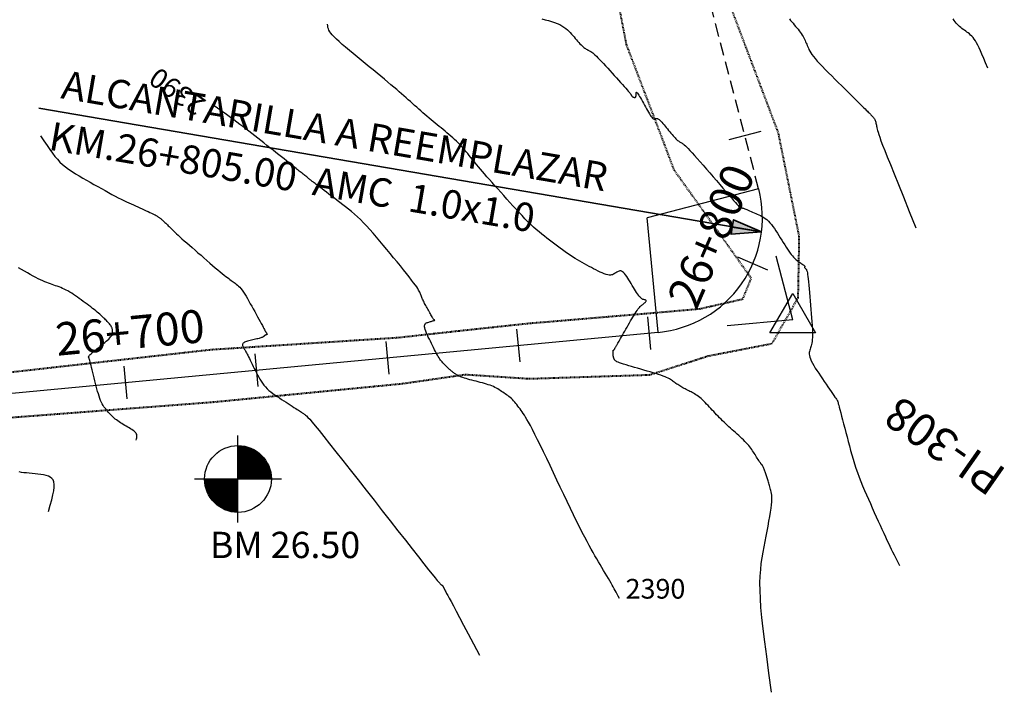
# Model space of a CAD drawing. Units: metres. Extents: x 839971 to 842740, y 9136392 to 9137121.
# Drawn here: x 840473 to 840623, y 9136459 to 9136562 of the extents above; entities that cross this region are included whole.
import ezdxf

# ---------------------------------------------------------------- set-up
doc = ezdxf.new("R2010")
doc.units = ezdxf.units.M
doc.linetypes.add('DASHED', pattern=[0.75, 0.5, -0.25])
doc.linetypes.add('DASHEDX2', pattern=[1.5, 1, -0.5])
for name, color, linetype in [('_cotas', 44, 'Continuous'), ('Bm Planta', 7, 'Continuous'), ('CNIVEL_M', 44, 'Continuous'), ('CNIVEL_S', 46, 'Continuous'), ('EJE_ACOTA', 4, 'Continuous'), ('EJE_ESTACA', 7, 'Continuous'), ('new eje', 5, 'Continuous'), ('new eje texto', 3, 'Continuous'), ('new PIS', 5, 'Continuous'), ('TriPI', 1, 'Continuous')]:
    doc.layers.add(name, color=color, linetype=linetype)
doc.layers.add('ALC', color=1, linetype='Continuous', lineweight=35)
doc.layers.add('CARRETERAEXISTENTE', color=2, linetype='DASHEDX2', lineweight=40)
doc.styles.add('ambiente', font='ARIAL.TTF')
doc.styles.get("Standard").update_dxf_attribs({"font": 'simplex.shx'})

# ---------------------------------------------------------------- blocks, each defined once
blk = doc.blocks.new('TRIPI')
at = {"layer": 'TriPI'}
for p, q in [((-1.731, -1.001), (-0.001, 2)), ((-0.001, 2), (1.733, -0.999)), ((1.733, -0.999), (-1.731, -1.001))]:
    blk.add_line(p, q, dxfattribs=at)
blk = doc.blocks.new('bm')
for p, q in [((0, -0.13), (0, 0.13)), ((-0.13, 0), (0.13, 0))]:
    blk.add_line(p, q)
at = {"const_width": 0.1}
for points in [[(0.05, 0, 0.414214), (0, 0.05, 1)], [(-0.05, 0, 0.414214), (0, -0.05, 1)]]:
    blk.add_lwpolyline(points, format="xyb", dxfattribs=at)
blk.add_circle((0, 0), 0.1)

msp = doc.modelspace()

# ---------------------------------------------------------------- hatches: boundary and pattern name
at = {"layer": 'ALC'}
h = msp.add_hatch(color=256, dxfattribs=at)
h.dxf.hatch_style = 1
h.paths.add_polyline_path([(840586.28, 9136529.5), (840581.85, 9136530.26), (840582.04, 9136531.37), (840586.28, 9136529.5), (840581.85, 9136530.26), (840581.66, 9136529.15)])

# ---------------------------------------------------------------- linework, layer by layer
for points in [[(840586.28, 9136529.5), (840476.38, 9136548.35)], [(840586.28, 9136529.5), (840581.85, 9136530.26), (840582.04, 9136531.37), (840586.28, 9136529.5), (840581.85, 9136530.26), (840581.66, 9136529.15), (840586.28, 9136529.5)]]:
    msp.add_lwpolyline(points, dxfattribs=at)
at = {"layer": 'CARRETERAEXISTENTE', "linetype": 'DASHEDX2', "ltscale": 0.05}
for p, q in [((840578.35, 9136572.29), (840588.81, 9136544.6)), ((840565.76, 9136558.03), (840563.3, 9136570.77)), ((840571.55, 9136542.82), (840565.76, 9136558.03)), ((840588.81, 9136544.6), (840591.99, 9136528.79)), ((840573.01, 9136538.93), (840571.55, 9136542.82)), ((840584.74, 9136522.47), (840573.01, 9136538.93)), ((840591.99, 9136528.79), (840591.82, 9136519.47)), ((840583.46, 9136519.31), (840584.74, 9136522.47)), ((840576.9, 9136517.82), (840583.46, 9136519.31)), ((840591.82, 9136519.47), (840587.83, 9136512.47)), ((840550.83, 9136515.6), (840569.6, 9136517.18)), ((840569.6, 9136517.18), (840576.9, 9136517.82)), ((840540.13, 9136514.45), (840550.83, 9136515.6)), ((840530.96, 9136513.44), (840540.13, 9136514.45)), ((840502.56, 9136511.61), (840530.96, 9136513.44)), ((840465.71, 9136507.46), (840502.56, 9136511.61)), ((840587.83, 9136512.47), (840578.18, 9136510.59)), ((840578.18, 9136510.59), (840569.27, 9136507.72)), ((840541.25, 9136507.77), (840531.68, 9136506.38)), ((840550.97, 9136507.13), (840541.25, 9136507.77)), ((840569.27, 9136507.72), (840550.97, 9136507.13)), ((840531.68, 9136506.38), (840502.92, 9136503.58)), ((840502.92, 9136503.58), (840464.75, 9136500.66))]:
    msp.add_line(p, q, dxfattribs=at)
at = {"layer": 'CNIVEL_M'}
msp.add_lwpolyline([(840564.7, 9136473.7), (840564.51, 9136474.06), (840564.34, 9136474.38), (840564.18, 9136474.67), (840564.03, 9136474.94), (840563.88, 9136475.21), (840563.73, 9136475.48), (840563.58, 9136475.76), (840563.4, 9136476.07), (840563.21, 9136476.4), (840563, 9136476.77), (840562.77, 9136477.15), (840562.53, 9136477.56), (840562.28, 9136477.99), (840562.02, 9136478.42), (840561.76, 9136478.87), (840561.49, 9136479.31), (840561.23, 9136479.76), (840560.95, 9136480.23), (840560.68, 9136480.71), (840560.38, 9136481.22), (840560.08, 9136481.77), (840559.75, 9136482.38), (840559.4, 9136483.04), (840559.02, 9136483.78), (840558.61, 9136484.6), (840558.17, 9136485.49), (840557.71, 9136486.44), (840557.22, 9136487.44), (840556.73, 9136488.48), (840556.21, 9136489.56), (840555.69, 9136490.65), (840555.17, 9136491.75), (840554.65, 9136492.86), (840554.13, 9136493.95), (840553.63, 9136495.01), (840553.14, 9136496.03), (840552.67, 9136496.99), (840552.23, 9136497.89), (840551.83, 9136498.7), (840551.47, 9136499.42), (840551.15, 9136500.03), (840550.87, 9136500.54), (840550.62, 9136500.97), (840550.41, 9136501.33), (840550.22, 9136501.63), (840550.04, 9136501.9), (840549.88, 9136502.13), (840549.72, 9136502.35), (840549.56, 9136502.57), (840549.4, 9136502.79), (840549.24, 9136503.01), (840549.08, 9136503.22), (840548.92, 9136503.42), (840548.75, 9136503.62), (840548.58, 9136503.81), (840548.41, 9136503.99), (840548.24, 9136504.15), (840548.06, 9136504.31), (840547.88, 9136504.46), (840547.69, 9136504.6), (840547.51, 9136504.73), (840547.32, 9136504.86), (840547.13, 9136504.99), (840546.94, 9136505.12), (840546.76, 9136505.24), (840546.56, 9136505.37), (840546.37, 9136505.49), (840546.17, 9136505.62), (840545.96, 9136505.73), (840545.74, 9136505.85), (840545.51, 9136505.96), (840545.26, 9136506.07), (840545, 9136506.17), (840544.72, 9136506.26), (840544.44, 9136506.36), (840544.14, 9136506.45), (840543.83, 9136506.53), (840543.52, 9136506.61), (840543.2, 9136506.7), (840542.88, 9136506.78), (840542.56, 9136506.86), (840542.25, 9136506.94), (840541.94, 9136507.02), (840541.64, 9136507.1), (840541.36, 9136507.18), (840541.09, 9136507.26), (840540.85, 9136507.34), (840540.63, 9136507.41), (840540.44, 9136507.49), (840540.27, 9136507.56), (840540.13, 9136507.63), (840540, 9136507.7), (840539.88, 9136507.77), (840539.78, 9136507.84), (840539.69, 9136507.91), (840539.59, 9136507.98), (840539.5, 9136508.05), (840539.41, 9136508.12), (840539.32, 9136508.19), (840539.23, 9136508.26), (840539.13, 9136508.34), (840539.04, 9136508.42), (840538.94, 9136508.5), (840538.84, 9136508.58), (840538.75, 9136508.67), (840538.65, 9136508.77), (840538.55, 9136508.87), (840538.44, 9136508.97), (840538.34, 9136509.07), (840538.24, 9136509.18), (840538.13, 9136509.28), (840538.03, 9136509.39), (840537.93, 9136509.5), (840537.82, 9136509.61), (840537.71, 9136509.73), (840537.6, 9136509.86), (840537.49, 9136510), (840537.37, 9136510.16), (840537.25, 9136510.34), (840537.12, 9136510.54), (840536.99, 9136510.77), (840536.85, 9136511.03), (840536.7, 9136511.3), (840536.55, 9136511.59), (840536.4, 9136511.9), (840536.24, 9136512.22), (840536.08, 9136512.54), (840535.93, 9136512.87), (840535.77, 9136513.19), (840535.61, 9136513.51), (840535.47, 9136513.82), (840535.34, 9136514.12), (840535.22, 9136514.4), (840535.13, 9136514.66), (840535.07, 9136514.89), (840535.04, 9136515.09), (840535.04, 9136515.26), (840535.07, 9136515.39), (840535.13, 9136515.5), (840535.21, 9136515.58), (840535.31, 9136515.65), (840535.43, 9136515.7), (840535.55, 9136515.74), (840535.68, 9136515.78), (840535.8, 9136515.82), (840535.93, 9136515.86), (840536.05, 9136515.89), (840536.16, 9136515.93), (840536.27, 9136515.96), (840536.36, 9136515.99), (840536.44, 9136516.01), (840536.51, 9136516.04), (840536.55, 9136516.05), (840536.59, 9136516.07), (840536.6, 9136516.08), (840536.61, 9136516.09), (840536.61, 9136516.09), (840536.6, 9136516.1), (840536.58, 9136516.1), (840536.57, 9136516.1), (840536.55, 9136516.11), (840536.53, 9136516.11), (840536.51, 9136516.12), (840536.48, 9136516.14), (840536.45, 9136516.17), (840536.42, 9136516.22), (840536.37, 9136516.28), (840536.32, 9136516.36), (840536.25, 9136516.46), (840536.18, 9136516.59), (840536.1, 9136516.73), (840536.01, 9136516.88), (840535.92, 9136517.04), (840535.82, 9136517.22), (840535.73, 9136517.4), (840535.63, 9136517.58), (840535.52, 9136517.76), (840535.42, 9136517.94), (840535.33, 9136518.12), (840535.23, 9136518.3), (840535.14, 9136518.47), (840535.05, 9136518.64), (840534.97, 9136518.8), (840534.89, 9136518.96), (840534.81, 9136519.11), (840534.75, 9136519.26), (840534.69, 9136519.4), (840534.63, 9136519.54), (840534.57, 9136519.67), (840534.52, 9136519.81), (840534.47, 9136519.94), (840534.42, 9136520.07), (840534.37, 9136520.2), (840534.31, 9136520.33), (840534.23, 9136520.49), (840534.14, 9136520.67), (840534.01, 9136520.88), (840533.85, 9136521.13), (840533.64, 9136521.43), (840533.38, 9136521.78), (840533.07, 9136522.19), (840532.7, 9136522.67), (840532.29, 9136523.18), (840531.84, 9136523.74), (840531.36, 9136524.33), (840530.86, 9136524.95), (840530.34, 9136525.58), (840529.82, 9136526.22), (840529.3, 9136526.85), (840528.77, 9136527.49), (840528.25, 9136528.11), (840527.74, 9136528.72), (840527.23, 9136529.31), (840526.73, 9136529.88), (840526.23, 9136530.42), (840525.75, 9136530.92), (840525.28, 9136531.39), (840524.82, 9136531.82), (840524.36, 9136532.22), (840523.92, 9136532.6), (840523.48, 9136532.96), (840523.04, 9136533.31), (840522.61, 9136533.64), (840522.17, 9136533.97), (840521.74, 9136534.3), (840521.32, 9136534.63), (840520.9, 9136534.94), (840520.5, 9136535.25), (840520.12, 9136535.54), (840519.77, 9136535.81), (840519.45, 9136536.05), (840519.17, 9136536.27), (840518.92, 9136536.46), (840518.72, 9136536.62), (840518.54, 9136536.75), (840518.39, 9136536.87), (840518.26, 9136536.97), (840518.15, 9136537.06), (840518.05, 9136537.14), (840517.95, 9136537.21), (840517.86, 9136537.29), (840517.76, 9136537.37), (840517.66, 9136537.44), (840517.56, 9136537.52), (840517.45, 9136537.61), (840517.35, 9136537.69), (840517.23, 9136537.78), (840517.11, 9136537.88), (840516.98, 9136537.98), (840516.85, 9136538.08), (840516.71, 9136538.2), (840516.57, 9136538.31), (840516.42, 9136538.43), (840516.28, 9136538.54), (840516.12, 9136538.66), (840515.97, 9136538.78), (840515.82, 9136538.91), (840515.66, 9136539.03), (840515.5, 9136539.17), (840515.32, 9136539.31), (840515.12, 9136539.47), (840514.89, 9136539.65), (840514.64, 9136539.85), (840514.35, 9136540.08), (840514.02, 9136540.34), (840513.67, 9136540.62), (840513.28, 9136540.93), (840512.87, 9136541.26), (840512.43, 9136541.6), (840511.99, 9136541.96), (840511.53, 9136542.32), (840511.07, 9136542.68), (840510.61, 9136543.05), (840510.15, 9136543.42), (840509.69, 9136543.78), (840509.23, 9136544.14), (840508.77, 9136544.5), (840508.32, 9136544.85), (840507.86, 9136545.2), (840507.41, 9136545.54), (840506.97, 9136545.88), (840506.51, 9136546.22), (840506.02, 9136546.57), (840505.5, 9136546.95), (840504.92, 9136547.36), (840504.28, 9136547.82), (840503.55, 9136548.34), (840502.73, 9136548.92)], dxfattribs=at)
at = {"layer": 'CNIVEL_S'}
for points in [[(840587.82, 9136459.44), (840587.42, 9136462.34), (840587.08, 9136464.9), (840586.78, 9136467.14), (840586.54, 9136469.11), (840586.35, 9136470.84), (840586.2, 9136472.36), (840586.11, 9136473.72), (840586.06, 9136474.95), (840586.05, 9136476.08), (840586.09, 9136477.13), (840586.16, 9136478.11), (840586.26, 9136479.03), (840586.38, 9136479.91), (840586.52, 9136480.75), (840586.67, 9136481.57), (840586.82, 9136482.37), (840586.98, 9136483.18), (840587.13, 9136483.97), (840587.28, 9136484.75), (840587.42, 9136485.49), (840587.54, 9136486.2), (840587.65, 9136486.86), (840587.74, 9136487.46), (840587.8, 9136487.99), (840587.84, 9136488.45), (840587.86, 9136488.85), (840587.86, 9136489.18), (840587.84, 9136489.47), (840587.81, 9136489.72), (840587.77, 9136489.94), (840587.72, 9136490.14), (840587.67, 9136490.33), (840587.62, 9136490.52), (840587.57, 9136490.71), (840587.52, 9136490.9), (840587.47, 9136491.08), (840587.41, 9136491.26), (840587.36, 9136491.44), (840587.31, 9136491.61), (840587.26, 9136491.78), (840587.2, 9136491.95), (840587.15, 9136492.1), (840587.1, 9136492.26), (840587.04, 9136492.4), (840586.99, 9136492.55), (840586.94, 9136492.69), (840586.88, 9136492.84), (840586.83, 9136492.98), (840586.77, 9136493.12), (840586.72, 9136493.26), (840586.67, 9136493.39), (840586.62, 9136493.52), (840586.57, 9136493.64), (840586.53, 9136493.75), (840586.49, 9136493.84), (840586.46, 9136493.92), (840586.43, 9136493.98), (840586.4, 9136494.03), (840586.38, 9136494.06), (840586.37, 9136494.08), (840586.35, 9136494.1), (840586.34, 9136494.1), (840586.33, 9136494.1), (840586.32, 9136494.1), (840586.32, 9136494.1), (840586.3, 9136494.1), (840586.29, 9136494.11), (840586.27, 9136494.13), (840586.24, 9136494.16), (840586.21, 9136494.2), (840586.16, 9136494.27), (840586.11, 9136494.35), (840586.03, 9136494.46), (840585.95, 9136494.59), (840585.86, 9136494.73), (840585.76, 9136494.89), (840585.65, 9136495.07), (840585.53, 9136495.25), (840585.42, 9136495.44), (840585.3, 9136495.63), (840585.18, 9136495.82), (840585.05, 9136496.01), (840584.93, 9136496.21), (840584.8, 9136496.4), (840584.65, 9136496.6), (840584.5, 9136496.8), (840584.34, 9136497), (840584.16, 9136497.21), (840583.97, 9136497.42), (840583.76, 9136497.63), (840583.54, 9136497.85), (840583.31, 9136498.07), (840583.07, 9136498.29), (840582.83, 9136498.51), (840582.58, 9136498.73), (840582.33, 9136498.96), (840582.08, 9136499.18), (840581.83, 9136499.41), (840581.58, 9136499.63), (840581.33, 9136499.86), (840581.09, 9136500.08), (840580.84, 9136500.31), (840580.6, 9136500.54), (840580.37, 9136500.77), (840580.14, 9136501), (840579.91, 9136501.23), (840579.68, 9136501.46), (840579.46, 9136501.69), (840579.24, 9136501.92), (840579.02, 9136502.16), (840578.8, 9136502.39), (840578.58, 9136502.63), (840578.36, 9136502.86), (840578.15, 9136503.09), (840577.93, 9136503.32), (840577.72, 9136503.54), (840577.5, 9136503.75), (840577.29, 9136503.95), (840577.09, 9136504.14), (840576.89, 9136504.31), (840576.69, 9136504.47), (840576.5, 9136504.61), (840576.31, 9136504.73), (840576.12, 9136504.85), (840575.94, 9136504.95), (840575.75, 9136505.05), (840575.57, 9136505.15), (840575.39, 9136505.24), (840575.21, 9136505.33), (840575.03, 9136505.42), (840574.85, 9136505.52), (840574.68, 9136505.61), (840574.5, 9136505.7), (840574.33, 9136505.79), (840574.17, 9136505.89), (840574.01, 9136505.98), (840573.85, 9136506.08), (840573.7, 9136506.17), (840573.55, 9136506.27), (840573.41, 9136506.36), (840573.27, 9136506.46), (840573.14, 9136506.55), (840573, 9136506.65), (840572.86, 9136506.75), (840572.73, 9136506.84), (840572.59, 9136506.94), (840572.43, 9136507.04), (840572.27, 9136507.14), (840572.08, 9136507.24), (840571.86, 9136507.35), (840571.61, 9136507.46), (840571.32, 9136507.57), (840570.99, 9136507.69), (840570.63, 9136507.82), (840570.23, 9136507.94), (840569.8, 9136508.08), (840569.35, 9136508.21), (840568.89, 9136508.34), (840568.41, 9136508.48), (840567.93, 9136508.62), (840567.45, 9136508.75), (840566.98, 9136508.89), (840566.52, 9136509.02), (840566.09, 9136509.15), (840565.68, 9136509.27), (840565.3, 9136509.39), (840564.98, 9136509.5), (840564.7, 9136509.59), (840564.47, 9136509.68), (840564.3, 9136509.76), (840564.17, 9136509.83), (840564.08, 9136509.89), (840564.01, 9136509.94), (840563.97, 9136509.99), (840563.94, 9136510.04), (840563.91, 9136510.09), (840563.89, 9136510.13), (840563.87, 9136510.18), (840563.85, 9136510.23), (840563.83, 9136510.28), (840563.81, 9136510.33), (840563.8, 9136510.38), (840563.78, 9136510.43), (840563.77, 9136510.49), (840563.76, 9136510.54), (840563.75, 9136510.6), (840563.75, 9136510.66), (840563.74, 9136510.73), (840563.74, 9136510.79), (840563.73, 9136510.85), (840563.73, 9136510.92), (840563.73, 9136510.99), (840563.73, 9136511.05), (840563.73, 9136511.12), (840563.73, 9136511.18), (840563.73, 9136511.24), (840563.73, 9136511.29), (840563.73, 9136511.34), (840563.73, 9136511.38), (840563.73, 9136511.42), (840563.73, 9136511.45), (840563.73, 9136511.47), (840563.74, 9136511.48), (840563.74, 9136511.49), (840563.75, 9136511.49), (840563.75, 9136511.49), (840563.76, 9136511.49), (840563.76, 9136511.48), (840563.77, 9136511.48), (840563.78, 9136511.48), (840563.78, 9136511.48), (840563.79, 9136511.49), (840563.8, 9136511.5), (840563.82, 9136511.51), (840563.84, 9136511.54), (840563.86, 9136511.57), (840563.89, 9136511.62), (840563.92, 9136511.67), (840563.96, 9136511.73), (840564, 9136511.8), (840564.05, 9136511.87), (840564.09, 9136511.95), (840564.14, 9136512.03), (840564.18, 9136512.12), (840564.23, 9136512.2), (840564.28, 9136512.29), (840564.33, 9136512.38), (840564.39, 9136512.48), (840564.46, 9136512.6), (840564.54, 9136512.74), (840564.63, 9136512.9), (840564.74, 9136513.09), (840564.86, 9136513.3), (840565, 9136513.55), (840565.15, 9136513.81), (840565.31, 9136514.09), (840565.48, 9136514.39), (840565.66, 9136514.69), (840565.84, 9136515.01), (840566.02, 9136515.33), (840566.2, 9136515.65), (840566.38, 9136515.96), (840566.56, 9136516.27), (840566.74, 9136516.56), (840566.9, 9136516.84), (840567.07, 9136517.1), (840567.22, 9136517.34), (840567.36, 9136517.56), (840567.5, 9136517.74), (840567.62, 9136517.89), (840567.73, 9136518.03), (840567.84, 9136518.14), (840567.94, 9136518.24), (840568.04, 9136518.33), (840568.14, 9136518.4), (840568.23, 9136518.48), (840568.32, 9136518.56), (840568.41, 9136518.63), (840568.5, 9136518.7), (840568.58, 9136518.77), (840568.64, 9136518.84), (840568.7, 9136518.9), (840568.74, 9136518.95), (840568.76, 9136519), (840568.76, 9136519.04), (840568.74, 9136519.08), (840568.71, 9136519.11), (840568.67, 9136519.14), (840568.61, 9136519.16), (840568.55, 9136519.18), (840568.48, 9136519.19), (840568.41, 9136519.21), (840568.34, 9136519.23), (840568.26, 9136519.25), (840568.19, 9136519.28), (840568.1, 9136519.32), (840568.02, 9136519.38), (840567.92, 9136519.46), (840567.82, 9136519.57), (840567.7, 9136519.7), (840567.57, 9136519.87), (840567.43, 9136520.07), (840567.29, 9136520.29), (840567.13, 9136520.54), (840566.97, 9136520.8), (840566.8, 9136521.07), (840566.63, 9136521.35), (840566.46, 9136521.64), (840566.29, 9136521.93), (840566.11, 9136522.21), (840565.95, 9136522.48), (840565.78, 9136522.73), (840565.61, 9136522.96), (840565.46, 9136523.16), (840565.3, 9136523.32), (840565.15, 9136523.45), (840565.01, 9136523.53), (840564.88, 9136523.57), (840564.74, 9136523.58), (840564.62, 9136523.55), (840564.49, 9136523.51), (840564.37, 9136523.44), (840564.26, 9136523.37), (840564.14, 9136523.29), (840564.02, 9136523.21), (840563.9, 9136523.13), (840563.77, 9136523.06), (840563.63, 9136523), (840563.47, 9136522.97), (840563.3, 9136522.95), (840563.11, 9136522.95), (840562.89, 9136522.99), (840562.64, 9136523.05), (840562.37, 9136523.15), (840562.07, 9136523.27), (840561.76, 9136523.41), (840561.44, 9136523.56), (840561.1, 9136523.73), (840560.76, 9136523.91), (840560.41, 9136524.09), (840560.06, 9136524.27), (840559.71, 9136524.45), (840559.36, 9136524.64), (840559.01, 9136524.84), (840558.65, 9136525.04), (840558.29, 9136525.25), (840557.93, 9136525.47), (840557.56, 9136525.7), (840557.19, 9136525.95), (840556.8, 9136526.21), (840556.42, 9136526.48), (840556.03, 9136526.77), (840555.64, 9136527.06), (840555.25, 9136527.35), (840554.85, 9136527.65), (840554.45, 9136527.95), (840554.06, 9136528.25), (840553.66, 9136528.56), (840553.26, 9136528.87), (840552.86, 9136529.19), (840552.45, 9136529.53), (840552.04, 9136529.88), (840551.62, 9136530.25), (840551.19, 9136530.65), (840550.76, 9136531.07), (840550.31, 9136531.52), (840549.87, 9136531.99), (840549.41, 9136532.47), (840548.95, 9136532.97), (840548.49, 9136533.47), (840548.03, 9136533.99), (840547.57, 9136534.51), (840547.1, 9136535.03), (840546.64, 9136535.54), (840546.19, 9136536.05), (840545.75, 9136536.54), (840545.32, 9136537.02), (840544.91, 9136537.48), (840544.53, 9136537.92), (840544.17, 9136538.34), (840543.84, 9136538.72), (840543.54, 9136539.08), (840543.25, 9136539.41), (840542.99, 9136539.73), (840542.74, 9136540.03), (840542.51, 9136540.32), (840542.28, 9136540.6), (840542.05, 9136540.88), (840541.83, 9136541.16), (840541.6, 9136541.44), (840541.37, 9136541.71), (840541.14, 9136541.99), (840540.9, 9136542.26), (840540.66, 9136542.53), (840540.41, 9136542.8), (840540.15, 9136543.06), (840539.88, 9136543.32), (840539.61, 9136543.58), (840539.33, 9136543.84), (840539.04, 9136544.09), (840538.74, 9136544.34), (840538.45, 9136544.59), (840538.15, 9136544.84), (840537.85, 9136545.08), (840537.55, 9136545.33), (840537.24, 9136545.58), (840536.94, 9136545.83), (840536.64, 9136546.08), (840536.34, 9136546.33), (840536.03, 9136546.59), (840535.72, 9136546.85), (840535.41, 9136547.11), (840535.1, 9136547.38), (840534.79, 9136547.66), (840534.47, 9136547.93), (840534.16, 9136548.21), (840533.84, 9136548.49), (840533.52, 9136548.77), (840533.2, 9136549.06), (840532.88, 9136549.34), (840532.56, 9136549.63), (840532.24, 9136549.92), (840531.9, 9136550.21), (840531.55, 9136550.52), (840531.19, 9136550.84), (840530.8, 9136551.18), (840530.38, 9136551.53), (840529.93, 9136551.92), (840529.45, 9136552.32), (840528.93, 9136552.75), (840528.38, 9136553.21), (840527.81, 9136553.68), (840527.23, 9136554.16), (840526.63, 9136554.65), (840526.02, 9136555.15), (840525.4, 9136555.65), (840524.79, 9136556.16), (840524.19, 9136556.65), (840523.6, 9136557.14), (840523.04, 9136557.61), (840522.52, 9136558.05), (840522.05, 9136558.47), (840521.63, 9136558.85), (840521.28, 9136559.19), (840521, 9136559.49), (840520.78, 9136559.75), (840520.62, 9136559.99), (840520.5, 9136560.2), (840520.41, 9136560.42), (840520.35, 9136560.63), (840520.31, 9136560.86), (840520.27, 9136561.11)], [(840552.86, 9136561.92), (840553.37, 9136561.8), (840553.87, 9136561.67), (840554.35, 9136561.53), (840554.8, 9136561.38), (840555.22, 9136561.23), (840555.6, 9136561.06), (840555.94, 9136560.88), (840556.24, 9136560.69), (840556.51, 9136560.49), (840556.76, 9136560.28), (840556.98, 9136560.07), (840557.19, 9136559.85), (840557.39, 9136559.63), (840557.58, 9136559.4), (840557.77, 9136559.18), (840557.95, 9136558.96), (840558.14, 9136558.74), (840558.32, 9136558.54), (840558.5, 9136558.34), (840558.67, 9136558.15), (840558.84, 9136557.98), (840558.99, 9136557.83), (840559.14, 9136557.7), (840559.27, 9136557.59), (840559.4, 9136557.49), (840559.53, 9136557.41), (840559.64, 9136557.33), (840559.76, 9136557.27), (840559.87, 9136557.2), (840559.98, 9136557.15), (840560.09, 9136557.09), (840560.21, 9136557.02), (840560.33, 9136556.95), (840560.46, 9136556.86), (840560.61, 9136556.75), (840560.77, 9136556.62), (840560.96, 9136556.46), (840561.17, 9136556.26), (840561.41, 9136556.02), (840561.67, 9136555.75), (840561.95, 9136555.46), (840562.25, 9136555.13), (840562.57, 9136554.79), (840562.9, 9136554.43), (840563.23, 9136554.06), (840563.57, 9136553.69), (840563.9, 9136553.32), (840564.23, 9136552.95), (840564.56, 9136552.59), (840564.86, 9136552.25), (840565.15, 9136551.93), (840565.41, 9136551.63), (840565.65, 9136551.37), (840565.85, 9136551.14), (840566.01, 9136550.95), (840566.14, 9136550.8), (840566.24, 9136550.68), (840566.31, 9136550.59), (840566.36, 9136550.52), (840566.4, 9136550.46), (840566.43, 9136550.41), (840566.46, 9136550.37), (840566.48, 9136550.33), (840566.5, 9136550.29), (840566.53, 9136550.25), (840566.55, 9136550.21), (840566.58, 9136550.18), (840566.61, 9136550.14), (840566.63, 9136550.11), (840566.66, 9136550.09), (840566.69, 9136550.07), (840566.72, 9136550.05), (840566.75, 9136550.03), (840566.79, 9136550.02), (840566.82, 9136550.01), (840566.85, 9136550.01), (840566.89, 9136550), (840566.92, 9136549.99), (840566.96, 9136549.99), (840566.99, 9136549.98), (840567.02, 9136549.98), (840567.05, 9136549.98), (840567.08, 9136549.99), (840567.11, 9136550), (840567.13, 9136550.02), (840567.15, 9136550.05), (840567.17, 9136550.09), (840567.18, 9136550.13), (840567.19, 9136550.19), (840567.2, 9136550.24), (840567.2, 9136550.31), (840567.2, 9136550.38), (840567.21, 9136550.45), (840567.21, 9136550.52), (840567.21, 9136550.59), (840567.22, 9136550.65), (840567.22, 9136550.71), (840567.24, 9136550.75), (840567.27, 9136550.76), (840567.31, 9136550.75), (840567.36, 9136550.7), (840567.43, 9136550.62), (840567.52, 9136550.49), (840567.62, 9136550.32), (840567.74, 9136550.12), (840567.87, 9136549.9), (840568.02, 9136549.65), (840568.17, 9136549.38), (840568.32, 9136549.1), (840568.48, 9136548.82), (840568.63, 9136548.54), (840568.79, 9136548.26), (840568.94, 9136547.99), (840569.09, 9136547.73), (840569.23, 9136547.5), (840569.36, 9136547.29), (840569.48, 9136547.11), (840569.59, 9136546.96), (840569.69, 9136546.84), (840569.78, 9136546.77), (840569.85, 9136546.72), (840569.92, 9136546.69), (840569.99, 9136546.69), (840570.04, 9136546.69), (840570.1, 9136546.71), (840570.15, 9136546.74), (840570.2, 9136546.76), (840570.26, 9136546.78), (840570.32, 9136546.79), (840570.38, 9136546.79), (840570.46, 9136546.77), (840570.54, 9136546.74), (840570.63, 9136546.69), (840570.74, 9136546.6), (840570.86, 9136546.49), (840571, 9136546.36), (840571.14, 9136546.2), (840571.3, 9136546.02), (840571.47, 9136545.82), (840571.64, 9136545.62), (840571.81, 9136545.41), (840571.99, 9136545.19), (840572.16, 9136544.97), (840572.34, 9136544.76), (840572.51, 9136544.55), (840572.68, 9136544.35), (840572.84, 9136544.16), (840573, 9136543.98), (840573.15, 9136543.82), (840573.28, 9136543.68), (840573.41, 9136543.55), (840573.53, 9136543.45), (840573.64, 9136543.36), (840573.75, 9136543.28), (840573.84, 9136543.21), (840573.94, 9136543.15), (840574.03, 9136543.1), (840574.12, 9136543.05), (840574.21, 9136543), (840574.31, 9136542.93), (840574.42, 9136542.86), (840574.55, 9136542.75), (840574.71, 9136542.62), (840574.9, 9136542.44), (840575.13, 9136542.21), (840575.4, 9136541.92), (840575.73, 9136541.57), (840576.1, 9136541.15), (840576.51, 9136540.69), (840576.95, 9136540.19), (840577.42, 9136539.65), (840577.91, 9136539.08), (840578.41, 9136538.5), (840578.92, 9136537.91), (840579.43, 9136537.33), (840579.93, 9136536.75), (840580.42, 9136536.18), (840580.88, 9136535.65), (840581.31, 9136535.15), (840581.7, 9136534.7), (840582.04, 9136534.31), (840582.33, 9136533.98), (840582.55, 9136533.72), (840582.72, 9136533.52), (840582.85, 9136533.38), (840582.93, 9136533.29), (840582.99, 9136533.23), (840583.02, 9136533.2), (840583.03, 9136533.19), (840583.04, 9136533.18), (840583.04, 9136533.18), (840583.04, 9136533.18), (840583.05, 9136533.18), (840583.06, 9136533.18), (840583.06, 9136533.18), (840583.07, 9136533.18), (840583.08, 9136533.18), (840583.1, 9136533.18), (840583.11, 9136533.18), (840583.13, 9136533.18), (840583.15, 9136533.18), (840583.17, 9136533.17), (840583.2, 9136533.17), (840583.22, 9136533.17), (840583.25, 9136533.17), (840583.27, 9136533.17), (840583.3, 9136533.17), (840583.32, 9136533.17), (840583.36, 9136533.16), (840583.41, 9136533.15), (840583.47, 9136533.13), (840583.54, 9136533.11), (840583.64, 9136533.07), (840583.76, 9136533.03), (840583.91, 9136532.97), (840584.08, 9136532.9), (840584.27, 9136532.82), (840584.48, 9136532.73), (840584.7, 9136532.64), (840584.93, 9136532.54), (840585.17, 9136532.44), (840585.41, 9136532.34), (840585.65, 9136532.23), (840585.9, 9136532.12), (840586.14, 9136532.01), (840586.38, 9136531.88), (840586.62, 9136531.73), (840586.86, 9136531.57), (840587.09, 9136531.38), (840587.33, 9136531.16), (840587.56, 9136530.91), (840587.79, 9136530.64), (840588.02, 9136530.33), (840588.25, 9136530.01), (840588.48, 9136529.67), (840588.7, 9136529.32), (840588.93, 9136528.96), (840589.15, 9136528.6), (840589.38, 9136528.24), (840589.6, 9136527.88), (840589.82, 9136527.53), (840590.04, 9136527.19), (840590.25, 9136526.87), (840590.45, 9136526.57), (840590.64, 9136526.3), (840590.82, 9136526.06), (840590.99, 9136525.85), (840591.15, 9136525.67), (840591.3, 9136525.51), (840591.44, 9136525.38), (840591.58, 9136525.26), (840591.71, 9136525.16), (840591.83, 9136525.07), (840591.96, 9136524.98), (840592.09, 9136524.89), (840592.21, 9136524.8), (840592.33, 9136524.72), (840592.44, 9136524.63), (840592.55, 9136524.56), (840592.64, 9136524.49), (840592.72, 9136524.43), (840592.78, 9136524.38), (840592.83, 9136524.33), (840592.87, 9136524.3), (840592.89, 9136524.27), (840592.9, 9136524.25), (840592.9, 9136524.24), (840592.89, 9136524.23), (840592.88, 9136524.22), (840592.87, 9136524.22), (840592.86, 9136524.21), (840592.85, 9136524.2), (840592.84, 9136524.2), (840592.83, 9136524.19), (840592.82, 9136524.18), (840592.82, 9136524.16), (840592.82, 9136524.14), (840592.83, 9136524.12), (840592.85, 9136524.1), (840592.86, 9136524.07), (840592.89, 9136524.04), (840592.91, 9136524.01), (840592.94, 9136523.97), (840592.98, 9136523.94), (840593.01, 9136523.9), (840593.04, 9136523.86), (840593.08, 9136523.82), (840593.11, 9136523.77), (840593.15, 9136523.7), (840593.19, 9136523.6), (840593.22, 9136523.47), (840593.26, 9136523.28), (840593.3, 9136523.04), (840593.35, 9136522.74), (840593.39, 9136522.36), (840593.44, 9136521.91), (840593.49, 9136521.41), (840593.54, 9136520.86), (840593.59, 9136520.27), (840593.65, 9136519.65), (840593.7, 9136519.02), (840593.76, 9136518.37), (840593.81, 9136517.72), (840593.86, 9136517.09), (840593.91, 9136516.46), (840593.96, 9136515.86), (840593.99, 9136515.29), (840594.02, 9136514.76), (840594.04, 9136514.27), (840594.04, 9136513.83), (840594.03, 9136513.45), (840594.01, 9136513.12), (840593.98, 9136512.84), (840593.94, 9136512.6), (840593.9, 9136512.39), (840593.84, 9136512.19), (840593.79, 9136512.02), (840593.73, 9136511.85), (840593.67, 9136511.68), (840593.62, 9136511.51), (840593.58, 9136511.33), (840593.55, 9136511.14), (840593.55, 9136510.93), (840593.57, 9136510.7), (840593.63, 9136510.45), (840593.72, 9136510.17), (840593.86, 9136509.87), (840594.03, 9136509.53), (840594.23, 9136509.17), (840594.47, 9136508.8), (840594.72, 9136508.4), (840594.99, 9136508), (840595.27, 9136507.59), (840595.55, 9136507.17), (840595.84, 9136506.76), (840596.12, 9136506.35), (840596.39, 9136505.95), (840596.65, 9136505.57), (840596.89, 9136505.22), (840597.11, 9136504.9), (840597.3, 9136504.62), (840597.46, 9136504.38), (840597.59, 9136504.2), (840597.68, 9136504.05), (840597.75, 9136503.95), (840597.8, 9136503.88), (840597.83, 9136503.83), (840597.85, 9136503.81), (840597.86, 9136503.79), (840597.86, 9136503.79), (840597.86, 9136503.78), (840597.87, 9136503.76), (840597.88, 9136503.72), (840597.9, 9136503.65), (840597.93, 9136503.54), (840597.97, 9136503.37), (840598.03, 9136503.14), (840598.11, 9136502.84), (840598.21, 9136502.46), (840598.33, 9136502), (840598.47, 9136501.48), (840598.62, 9136500.91), (840598.78, 9136500.29), (840598.95, 9136499.65), (840599.12, 9136498.98), (840599.3, 9136498.3), (840599.48, 9136497.62), (840599.66, 9136496.94), (840599.84, 9136496.26), (840600.03, 9136495.59), (840600.23, 9136494.91), (840600.44, 9136494.23), (840600.65, 9136493.55), (840600.89, 9136492.88), (840601.13, 9136492.2), (840601.4, 9136491.53), (840601.67, 9136490.86), (840601.95, 9136490.18), (840602.24, 9136489.51), (840602.54, 9136488.84), (840602.84, 9136488.17), (840603.14, 9136487.5), (840603.44, 9136486.83), (840603.74, 9136486.16), (840604.04, 9136485.51), (840604.33, 9136484.87), (840604.61, 9136484.26), (840604.88, 9136483.67), (840605.13, 9136483.12), (840605.37, 9136482.6), (840605.6, 9136482.13), (840605.81, 9136481.68), (840606.02, 9136481.25), (840606.23, 9136480.81), (840606.46, 9136480.36), (840606.7, 9136479.88), (840606.97, 9136479.34), (840607.27, 9136478.74)], [(840590.52, 9136561.94), (840590.71, 9136561.71), (840590.9, 9136561.49), (840591.09, 9136561.26), (840591.28, 9136561.03), (840591.47, 9136560.8), (840591.66, 9136560.58), (840591.84, 9136560.35), (840592.01, 9136560.13), (840592.17, 9136559.91), (840592.33, 9136559.69), (840592.47, 9136559.48), (840592.6, 9136559.27), (840592.71, 9136559.06), (840592.82, 9136558.86), (840592.91, 9136558.66), (840593, 9136558.46), (840593.09, 9136558.26), (840593.17, 9136558.07), (840593.24, 9136557.87), (840593.32, 9136557.67), (840593.41, 9136557.47), (840593.51, 9136557.26), (840593.63, 9136557.04), (840593.78, 9136556.79), (840593.96, 9136556.52), (840594.18, 9136556.22), (840594.45, 9136555.89), (840594.77, 9136555.52), (840595.14, 9136555.12), (840595.55, 9136554.68), (840595.99, 9136554.23), (840596.46, 9136553.75), (840596.96, 9136553.26), (840597.46, 9136552.76), (840597.97, 9136552.25), (840598.48, 9136551.75), (840598.99, 9136551.25), (840599.48, 9136550.76), (840599.95, 9136550.3), (840600.4, 9136549.85), (840600.81, 9136549.44), (840601.19, 9136549.07), (840601.52, 9136548.75), (840601.8, 9136548.47), (840602.03, 9136548.24), (840602.22, 9136548.05), (840602.39, 9136547.89), (840602.52, 9136547.75), (840602.64, 9136547.64), (840602.74, 9136547.53), (840602.84, 9136547.44), (840602.94, 9136547.34), (840603.03, 9136547.24), (840603.12, 9136547.15), (840603.21, 9136547.05), (840603.3, 9136546.94), (840603.38, 9136546.83), (840603.45, 9136546.72), (840603.52, 9136546.6), (840603.57, 9136546.48), (840603.62, 9136546.35), (840603.67, 9136546.21), (840603.7, 9136546.07), (840603.74, 9136545.93), (840603.77, 9136545.78), (840603.8, 9136545.63), (840603.82, 9136545.48), (840603.85, 9136545.33), (840603.89, 9136545.16), (840603.94, 9136544.95), (840604.01, 9136544.69), (840604.12, 9136544.36), (840604.27, 9136543.93), (840604.46, 9136543.39), (840604.71, 9136542.73), (840605.03, 9136541.91), (840605.42, 9136540.93), (840605.89, 9136539.75), (840606.44, 9136538.35), (840607.1, 9136536.72), (840607.87, 9136534.83), (840608.75, 9136532.64), (840609.76, 9136530.15)], [(840620.69, 9136554.43), (840620.37, 9136555.23), (840620.08, 9136555.93), (840619.82, 9136556.55), (840619.59, 9136557.08), (840619.39, 9136557.54), (840619.19, 9136557.94), (840619.01, 9136558.29), (840618.83, 9136558.59), (840618.65, 9136558.85), (840618.46, 9136559.09), (840618.28, 9136559.29), (840618.09, 9136559.47), (840617.9, 9136559.64), (840617.71, 9136559.79), (840617.52, 9136559.93), (840617.34, 9136560.06), (840617.15, 9136560.2), (840616.96, 9136560.34), (840616.77, 9136560.48), (840616.59, 9136560.63), (840616.41, 9136560.78), (840616.23, 9136560.94), (840616.05, 9136561.12), (840615.89, 9136561.3), (840615.72, 9136561.5), (840615.57, 9136561.71), (840615.42, 9136561.93)], [(840476.62, 9136544.16), (840477.15, 9136543.36), (840477.62, 9136542.66), (840478.05, 9136542.04), (840478.44, 9136541.49), (840478.82, 9136541), (840479.2, 9136540.56), (840479.58, 9136540.15), (840479.99, 9136539.77), (840480.44, 9136539.41), (840480.91, 9136539.05), (840481.42, 9136538.7), (840481.94, 9136538.37), (840482.49, 9136538.03), (840483.05, 9136537.71), (840483.61, 9136537.38), (840484.19, 9136537.06), (840484.76, 9136536.74), (840485.33, 9136536.42), (840485.89, 9136536.11), (840486.44, 9136535.8), (840486.97, 9136535.51), (840487.49, 9136535.23), (840487.98, 9136534.96), (840488.45, 9136534.72), (840488.89, 9136534.5), (840489.3, 9136534.29), (840489.69, 9136534.1), (840490.06, 9136533.93), (840490.41, 9136533.77), (840490.76, 9136533.61), (840491.09, 9136533.46), (840491.42, 9136533.31), (840491.76, 9136533.17), (840492.08, 9136533.02), (840492.4, 9136532.88), (840492.71, 9136532.74), (840493, 9136532.61), (840493.27, 9136532.49), (840493.52, 9136532.37), (840493.73, 9136532.26), (840493.92, 9136532.17), (840494.08, 9136532.09), (840494.21, 9136532.01), (840494.33, 9136531.94), (840494.43, 9136531.88), (840494.51, 9136531.82), (840494.59, 9136531.76), (840494.67, 9136531.71), (840494.74, 9136531.65), (840494.81, 9136531.6), (840494.89, 9136531.54), (840494.97, 9136531.48), (840495.05, 9136531.41), (840495.14, 9136531.34), (840495.23, 9136531.25), (840495.33, 9136531.16), (840495.44, 9136531.06), (840495.56, 9136530.96), (840495.68, 9136530.84), (840495.8, 9136530.72), (840495.93, 9136530.59), (840496.06, 9136530.46), (840496.19, 9136530.33), (840496.33, 9136530.19), (840496.46, 9136530.06), (840496.6, 9136529.92), (840496.75, 9136529.77), (840496.92, 9136529.61), (840497.1, 9136529.43), (840497.31, 9136529.23), (840497.55, 9136529.01), (840497.83, 9136528.76), (840498.14, 9136528.48), (840498.49, 9136528.17), (840498.87, 9136527.84), (840499.27, 9136527.49), (840499.69, 9136527.12), (840500.13, 9136526.73), (840500.58, 9136526.34), (840501.04, 9136525.95), (840501.49, 9136525.55), (840501.94, 9136525.16), (840502.38, 9136524.78), (840502.81, 9136524.42), (840503.21, 9136524.07), (840503.6, 9136523.74), (840503.95, 9136523.44), (840504.28, 9136523.17), (840504.57, 9136522.93), (840504.82, 9136522.73), (840505.05, 9136522.55), (840505.25, 9136522.4), (840505.44, 9136522.26), (840505.61, 9136522.14), (840505.78, 9136522.02), (840505.93, 9136521.91), (840506.09, 9136521.8), (840506.25, 9136521.69), (840506.41, 9136521.56), (840506.58, 9136521.42), (840506.74, 9136521.27), (840506.92, 9136521.09), (840507.1, 9136520.88), (840507.28, 9136520.64), (840507.48, 9136520.36), (840507.68, 9136520.06), (840507.89, 9136519.72), (840508.1, 9136519.36), (840508.32, 9136518.98), (840508.54, 9136518.59), (840508.76, 9136518.19), (840508.98, 9136517.78), (840509.21, 9136517.38), (840509.42, 9136516.98), (840509.64, 9136516.59), (840509.84, 9136516.22), (840510.03, 9136515.87), (840510.21, 9136515.55), (840510.37, 9136515.26), (840510.5, 9136515.02), (840510.61, 9136514.82), (840510.7, 9136514.66), (840510.77, 9136514.53), (840510.82, 9136514.43), (840510.86, 9136514.36), (840510.89, 9136514.3), (840510.92, 9136514.26), (840510.94, 9136514.22), (840510.96, 9136514.18), (840510.98, 9136514.14), (840511.01, 9136514.1), (840511.02, 9136514.07), (840511.04, 9136514.04), (840511.06, 9136514.01), (840511.07, 9136513.98), (840511.09, 9136513.96), (840511.1, 9136513.94), (840511.1, 9136513.93), (840511.11, 9136513.92), (840511.11, 9136513.91), (840511.12, 9136513.91), (840511.12, 9136513.91), (840511.12, 9136513.91), (840511.12, 9136513.9), (840511.12, 9136513.9), (840511.12, 9136513.9), (840511.12, 9136513.9), (840511.12, 9136513.9), (840511.11, 9136513.9), (840511.11, 9136513.9), (840511.1, 9136513.9), (840511.1, 9136513.9), (840511.08, 9136513.89), (840511.07, 9136513.89), (840511.06, 9136513.88), (840511.04, 9136513.88), (840511.02, 9136513.87), (840511, 9136513.87), (840510.98, 9136513.86), (840510.96, 9136513.86), (840510.94, 9136513.85), (840510.92, 9136513.84), (840510.9, 9136513.84), (840510.88, 9136513.83), (840510.86, 9136513.82), (840510.84, 9136513.81), (840510.82, 9136513.8), (840510.79, 9136513.78), (840510.77, 9136513.77), (840510.74, 9136513.75), (840510.72, 9136513.73), (840510.69, 9136513.71), (840510.67, 9136513.69), (840510.64, 9136513.66), (840510.61, 9136513.64), (840510.59, 9136513.61), (840510.56, 9136513.59), (840510.53, 9136513.56), (840510.49, 9136513.54), (840510.45, 9136513.51), (840510.39, 9136513.48), (840510.32, 9136513.45), (840510.24, 9136513.42), (840510.13, 9136513.39), (840510.01, 9136513.35), (840509.86, 9136513.31), (840509.7, 9136513.26), (840509.52, 9136513.22), (840509.33, 9136513.17), (840509.14, 9136513.13), (840508.93, 9136513.08), (840508.73, 9136513.03), (840508.53, 9136512.98), (840508.32, 9136512.93), (840508.13, 9136512.88), (840507.95, 9136512.83), (840507.79, 9136512.77), (840507.65, 9136512.71), (840507.53, 9136512.65), (840507.44, 9136512.57), (840507.38, 9136512.5), (840507.35, 9136512.41), (840507.35, 9136512.32), (840507.37, 9136512.23), (840507.4, 9136512.14), (840507.44, 9136512.04), (840507.5, 9136511.94), (840507.55, 9136511.84), (840507.61, 9136511.74), (840507.67, 9136511.63), (840507.74, 9136511.52), (840507.8, 9136511.4), (840507.88, 9136511.26), (840507.96, 9136511.1), (840508.05, 9136510.93), (840508.16, 9136510.73), (840508.27, 9136510.5), (840508.4, 9136510.24), (840508.54, 9136509.97), (840508.68, 9136509.68), (840508.84, 9136509.37), (840508.99, 9136509.05), (840509.15, 9136508.73), (840509.31, 9136508.4), (840509.48, 9136508.07), (840509.64, 9136507.74), (840509.81, 9136507.42), (840509.99, 9136507.1), (840510.18, 9136506.79), (840510.38, 9136506.49), (840510.6, 9136506.19), (840510.84, 9136505.91), (840511.1, 9136505.65), (840511.38, 9136505.39), (840511.67, 9136505.15), (840511.98, 9136504.92), (840512.3, 9136504.69), (840512.63, 9136504.46), (840512.96, 9136504.25), (840513.3, 9136504.03), (840513.63, 9136503.81), (840513.97, 9136503.6), (840514.29, 9136503.39), (840514.6, 9136503.19), (840514.9, 9136502.99), (840515.18, 9136502.81), (840515.44, 9136502.65), (840515.67, 9136502.5), (840515.87, 9136502.37), (840516.04, 9136502.26), (840516.19, 9136502.16), (840516.32, 9136502.07), (840516.44, 9136501.99), (840516.55, 9136501.92), (840516.64, 9136501.86), (840516.74, 9136501.79), (840516.83, 9136501.73), (840516.95, 9136501.64), (840517.1, 9136501.5), (840517.3, 9136501.29), (840517.58, 9136500.99), (840517.94, 9136500.57), (840518.41, 9136500), (840519.01, 9136499.27), (840519.74, 9136498.36), (840520.6, 9136497.28), (840521.56, 9136496.06), (840522.62, 9136494.72), (840523.74, 9136493.29), (840524.92, 9136491.79), (840526.14, 9136490.23), (840527.37, 9136488.66), (840528.6, 9136487.08), (840529.82, 9136485.53), (840531, 9136484.03), (840532.12, 9136482.6), (840533.16, 9136481.27), (840534.11, 9136480.06), (840534.95, 9136479), (840535.66, 9136478.1), (840536.22, 9136477.4), (840536.65, 9136476.86), (840536.97, 9136476.47), (840537.19, 9136476.2), (840537.34, 9136476.03), (840537.43, 9136475.94), (840537.49, 9136475.89), (840537.52, 9136475.86), (840537.55, 9136475.84), (840537.59, 9136475.82), (840537.62, 9136475.8), (840537.65, 9136475.78), (840537.68, 9136475.76), (840537.71, 9136475.73), (840537.73, 9136475.71), (840537.76, 9136475.68), (840537.78, 9136475.66), (840537.8, 9136475.63), (840537.82, 9136475.6), (840537.84, 9136475.56), (840537.86, 9136475.53), (840537.88, 9136475.5), (840537.89, 9136475.46), (840537.91, 9136475.43), (840537.93, 9136475.4), (840537.94, 9136475.36), (840537.96, 9136475.33), (840537.97, 9136475.3), (840537.99, 9136475.27), (840538, 9136475.24), (840538.01, 9136475.21), (840538.03, 9136475.19), (840538.04, 9136475.17), (840538.04, 9136475.15), (840538.05, 9136475.14), (840538.06, 9136475.12), (840538.07, 9136475.11), (840538.07, 9136475.1), (840538.08, 9136475.09), (840538.09, 9136475.08), (840538.09, 9136475.07), (840538.11, 9136475.04), (840538.14, 9136474.98), (840538.19, 9136474.89), (840538.28, 9136474.73), (840538.4, 9136474.5), (840538.57, 9136474.19), (840538.79, 9136473.77), (840539.07, 9136473.24), (840539.42, 9136472.58), (840539.85, 9136471.78), (840540.36, 9136470.82), (840540.97, 9136469.68), (840541.67, 9136468.36), (840542.49, 9136466.83), (840543.42, 9136465.09)], [(840491.17, 9136497.84), (840491.22, 9136498.02), (840491.26, 9136498.19), (840491.29, 9136498.33), (840491.3, 9136498.47), (840491.29, 9136498.59), (840491.26, 9136498.7), (840491.2, 9136498.82), (840491.12, 9136498.93), (840491.01, 9136499.05), (840490.87, 9136499.17), (840490.7, 9136499.29), (840490.52, 9136499.42), (840490.32, 9136499.55), (840490.11, 9136499.68), (840489.89, 9136499.81), (840489.67, 9136499.94), (840489.45, 9136500.07), (840489.22, 9136500.21), (840489, 9136500.34), (840488.79, 9136500.47), (840488.58, 9136500.61), (840488.38, 9136500.75), (840488.18, 9136500.89), (840488, 9136501.03), (840487.83, 9136501.18), (840487.66, 9136501.32), (840487.51, 9136501.47), (840487.36, 9136501.63), (840487.22, 9136501.78), (840487.08, 9136501.93), (840486.94, 9136502.09), (840486.81, 9136502.24), (840486.67, 9136502.4), (840486.54, 9136502.56), (840486.4, 9136502.73), (840486.27, 9136502.91), (840486.14, 9136503.11), (840486.02, 9136503.33), (840485.89, 9136503.57), (840485.77, 9136503.85), (840485.65, 9136504.15), (840485.54, 9136504.49), (840485.43, 9136504.85), (840485.32, 9136505.23), (840485.21, 9136505.62), (840485.1, 9136506.03), (840485, 9136506.45), (840484.89, 9136506.87), (840484.79, 9136507.3), (840484.69, 9136507.71), (840484.59, 9136508.12), (840484.49, 9136508.5), (840484.4, 9136508.86), (840484.32, 9136509.19), (840484.25, 9136509.48), (840484.18, 9136509.72), (840484.13, 9136509.92), (840484.09, 9136510.08), (840484.05, 9136510.19), (840484.03, 9136510.28), (840484, 9136510.34), (840483.99, 9136510.38), (840483.97, 9136510.41), (840483.96, 9136510.44), (840483.95, 9136510.46), (840483.94, 9136510.48), (840483.94, 9136510.51), (840483.96, 9136510.55), (840483.98, 9136510.6), (840484.03, 9136510.66), (840484.1, 9136510.74), (840484.19, 9136510.84), (840484.32, 9136510.95), (840484.47, 9136511.09), (840484.65, 9136511.24), (840484.84, 9136511.4), (840485.05, 9136511.57), (840485.27, 9136511.75), (840485.5, 9136511.94), (840485.73, 9136512.13), (840485.97, 9136512.32), (840486.2, 9136512.51), (840486.42, 9136512.69), (840486.63, 9136512.87), (840486.82, 9136513.05), (840487, 9136513.21), (840487.16, 9136513.37), (840487.29, 9136513.52), (840487.39, 9136513.65), (840487.46, 9136513.77), (840487.52, 9136513.89), (840487.55, 9136513.99), (840487.57, 9136514.09), (840487.58, 9136514.19), (840487.58, 9136514.28), (840487.58, 9136514.37), (840487.58, 9136514.46), (840487.57, 9136514.55), (840487.57, 9136514.65), (840487.55, 9136514.74), (840487.53, 9136514.84), (840487.5, 9136514.94), (840487.45, 9136515.04), (840487.39, 9136515.15), (840487.32, 9136515.26), (840487.23, 9136515.38), (840487.13, 9136515.5), (840487.02, 9136515.63), (840486.9, 9136515.75), (840486.78, 9136515.88), (840486.65, 9136516.01), (840486.52, 9136516.15), (840486.39, 9136516.28), (840486.25, 9136516.41), (840486.12, 9136516.55), (840485.97, 9136516.69), (840485.81, 9136516.83), (840485.64, 9136516.98), (840485.46, 9136517.14), (840485.26, 9136517.31), (840485.03, 9136517.49), (840484.79, 9136517.68), (840484.54, 9136517.88), (840484.27, 9136518.09), (840483.99, 9136518.3), (840483.7, 9136518.51), (840483.41, 9136518.73), (840483.12, 9136518.94), (840482.82, 9136519.16), (840482.53, 9136519.38), (840482.23, 9136519.59), (840481.94, 9136519.8), (840481.65, 9136519.99), (840481.37, 9136520.18), (840481.08, 9136520.36), (840480.8, 9136520.52), (840480.52, 9136520.67), (840480.25, 9136520.8), (840479.98, 9136520.92), (840479.71, 9136521.03), (840479.45, 9136521.13), (840479.18, 9136521.23), (840478.92, 9136521.32), (840478.66, 9136521.41), (840478.39, 9136521.5), (840478.13, 9136521.59), (840477.85, 9136521.69), (840477.57, 9136521.8), (840477.28, 9136521.92), (840476.96, 9136522.06), (840476.63, 9136522.21), (840476.28, 9136522.38), (840475.9, 9136522.57), (840475.5, 9136522.79), (840475.08, 9136523.02), (840474.65, 9136523.26), (840474.2, 9136523.52), (840473.74, 9136523.79), (840473.28, 9136524.06)], [(840477.86, 9136486.98), (840478.11, 9136487.93), (840478.33, 9136488.76), (840478.51, 9136489.48), (840478.64, 9136490.11), (840478.71, 9136490.64), (840478.72, 9136491.08), (840478.68, 9136491.45), (840478.56, 9136491.76), (840478.37, 9136492), (840478.12, 9136492.2), (840477.82, 9136492.35), (840477.47, 9136492.46), (840477.08, 9136492.54), (840476.67, 9136492.61), (840476.24, 9136492.65), (840475.8, 9136492.69), (840475.36, 9136492.73), (840474.92, 9136492.77), (840474.5, 9136492.82), (840474.1, 9136492.86), (840473.72, 9136492.92), (840473.37, 9136492.98)]]:
    msp.add_lwpolyline(points, dxfattribs=at)
at = {"layer": 'EJE_ACOTA'}
for p in [(840585.85, 9136536.05), (840585.85, 9136536.05), (840570.56, 9136514.23), (840570.56, 9136514.23)]:
    msp.add_line(p, (840568.92, 9136531.65), dxfattribs=at)
at = {"layer": 'EJE_ESTACA'}
for p, q in [((840586.17, 9136544.79), (840581.33, 9136543.53)), ((840586.17, 9136544.79), (840581.33, 9136543.53)), ((840587.26, 9136523.68), (840582.67, 9136525.67)), ((840587.26, 9136523.68), (840582.67, 9136525.67)), ((840569.47, 9136511.61), (840569.01, 9136516.59)), ((840569.47, 9136511.61), (840569.01, 9136516.59)), ((840549.56, 9136509.74), (840549.09, 9136514.72)), ((840549.56, 9136509.74), (840549.09, 9136514.72)), ((840529.65, 9136507.87), (840529.18, 9136512.84)), ((840529.65, 9136507.87), (840529.18, 9136512.84)), ((840509.74, 9136505.99), (840509.27, 9136510.97)), ((840509.74, 9136505.99), (840509.27, 9136510.97)), ((840489.83, 9136504.12), (840489.36, 9136509.1)), ((840489.83, 9136504.12), (840489.36, 9136509.1))]:
    msp.add_line(p, q, dxfattribs=at)
at = {"layer": 'new eje', "linetype": 'DASHED', "ltscale": 4}
msp.add_line((840585.85, 9136536.05), (840530.53, 9136748.93), dxfattribs=at)
at = {"layer": 'new eje'}
for p in [(840308.98, 9136489.62), (840350.21, 9136493.5)]:
    msp.add_line(p, (840570.56, 9136514.23), dxfattribs=at)
msp.add_arc((840568.92, 9136531.65), 17.5, 275.375, 14.5694, dxfattribs=at)
msp.add_arc((840568.92, 9136531.65), 17.5, 275.375, 14.5694, dxfattribs=at)
at = {"layer": 'new PIS'}
for q in [(840588.51, 9136525.83), (840588.51, 9136525.83), (840581.07, 9136515.21), (840581.07, 9136515.21)]:
    msp.add_line((840591.03, 9136516.15), q, dxfattribs=at)

# ---------------------------------------------------------------- block references
at = {"layer": 'Bm Planta', "xscale": 50.80000000004657, "yscale": 50.80000000004657, "zscale": 50.80000000004657}
msp.add_blockref('bm', (840506.66, 9136491.91), dxfattribs=at)
at = {"layer": 'new eje', "xscale": 2, "yscale": 2, "zscale": 2}
msp.add_blockref('TRIPI', (840591.03, 9136516.15), dxfattribs=at)
msp.add_blockref('TRIPI', (840591.03, 9136516.15), dxfattribs=at)

# ---------------------------------------------------------------- texts
at = {"layer": '_cotas'}
msp.add_text(' 2390', height=3, rotation=144.5515, dxfattribs=at).set_placement((840502.73, 9136548.92))
msp.add_text(' 2390', height=3, dxfattribs=at).set_placement((840564.7, 9136473.7))
at = {"layer": 'ALC', "color": 1, "style": 'ambiente'}
for s, p in [('ALCANTARILLA A REEMPLAZAR', (840479.6, 9136549.88)), ('KM.26+805.00  AMC  1.0x1.0', (840477.71, 9136542.05))]:
    msp.add_text(s, height=4.32, rotation=350.2708, dxfattribs=at).set_placement(p)
at = {"layer": 'Bm Planta', "style": 'ambiente'}
msp.add_text('BM 26.50', height=4, dxfattribs=at).set_placement((840502.39, 9136479.87))
at = {"layer": 'new eje texto'}
for s, rotation, p in [('26+800', 66.5289, (840576.4, 9136517.5)), ('26+800', 66.5289, (840576.4, 9136517.5)), ('26+700', 5.375, (840479.17, 9136510.65)), ('26+700', 5.375, (840479.17, 9136510.65))]:
    msp.add_text(s, height=5, rotation=rotation, dxfattribs=at).set_placement(p)
at = {"layer": 'new PIS'}
msp.add_text('PI-308', height=5, rotation=144.9722, dxfattribs=at).set_placement((840623.78, 9136493.19))
msp.add_text('PI-308', height=5, rotation=144.9722, dxfattribs=at).set_placement((840623.78, 9136493.19))

doc.saveas('drawing.dxf')
